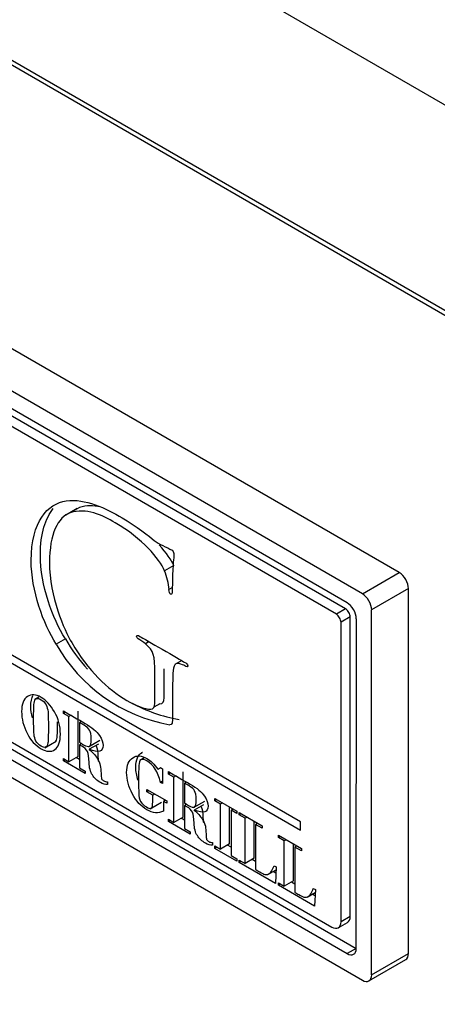
# Model space of a CAD drawing. Units: inches. Extents: x -58 to 134, y -125 to 103.
# Drawn here: x 102 to 103, y 67 to 69 of the extents above; entities that cross this region are included whole.
import ezdxf

# ---------------------------------------------------------------- set-up
doc = ezdxf.new("R2010")
doc.units = ezdxf.units.IN
doc.header["$MEASUREMENT"] = 0
doc.layers.add('Default', color=7, linetype='Continuous')
doc.layers.add('DV1_Default', color=7, linetype='Continuous')

# ---------------------------------------------------------------- blocks, each defined once
blk = doc.blocks.new('SE')
at = {"layer": 'DV1_Default', "color": 7, "linetype": 'Continuous'}
for p, q in [((84.0385, 79.7951), (110.2896, 64.639)), ((85.1273, 78.6928), (110.369, 64.1195)), ((85.1307, 78.68), (110.3724, 64.1067)), ((102.6179, 67.9298), (100.4329, 69.1913)), ((102.533, 67.8808), (100.348, 69.1423)), ((102.4976, 67.8604), (100.3834, 69.0811)), ((102.4941, 67.8461), (100.4294, 69.0382)), ((102.4729, 67.8339), (100.4081, 69.026)), ((102.3899, 67.3556), (100.4618, 68.4687)), ((100.4618, 68.4498), (102.3899, 67.3367)), ((100.4046, 68.285), (102.5188, 67.0643)), ((100.4081, 68.2993), (102.4623, 67.1133)), ((100.3834, 68.2727), (102.4976, 67.0521)), ((100.348, 68.2523), (102.533, 66.9908)), ((101.8751, 68.0778), (101.8486, 68.0625)), ((101.8804, 68.0799), (101.8591, 68.0677)), ((102.0978, 67.946), (102.0766, 67.9338)), ((102.533, 67.8808), (102.6179, 67.9298)), ((102.0947, 67.8954), (102.0868, 67.8909)), ((102.6391, 67.8931), (102.5542, 67.8441)), ((102.6391, 67.0521), (102.6391, 67.8931)), ((102.4941, 67.8461), (102.4729, 67.8339)), ((102.5047, 67.8278), (102.4835, 67.8155)), ((102.5047, 67.1378), (102.5047, 67.8278)), ((102.5542, 67.0031), (102.5542, 67.8441)), ((102.4835, 67.1256), (102.4835, 67.8155)), ((102.5188, 67.0643), (102.5189, 67.8237)), ((101.8479, 67.7775), (101.8267, 67.7653)), ((102.0408, 67.7709), (102.0325, 67.7661)), ((102.1164, 67.7273), (102.1002, 67.718)), ((101.7864, 67.6426), (101.7777, 67.6375)), ((102.0659, 67.6277), (102.052, 67.6197)), ((101.8434, 67.6057), (101.8434, 67.6113)), ((101.8482, 67.6085), (101.8434, 67.6057)), ((101.8561, 67.5984), (101.8434, 67.6057)), ((101.8609, 67.6012), (101.8561, 67.5984)), ((101.8561, 67.4943), (101.8561, 67.5984)), ((101.8773, 67.5065), (101.8773, 67.6107)), ((101.8851, 67.5872), (101.8803, 67.5844)), ((101.8803, 67.5844), (101.8803, 67.5389)), ((101.8004, 67.5266), (101.8269, 67.5419)), ((101.8857, 67.5365), (101.8803, 67.5334)), ((101.8803, 67.5334), (101.8803, 67.4803)), ((101.9009, 67.5283), (101.9274, 67.5436)), ((101.9241, 67.535), (101.9029, 67.5228)), ((101.9029, 67.5228), (101.9029, 67.5225)), ((101.8434, 67.4961), (101.8434, 67.5016)), ((101.8434, 67.5016), (101.8561, 67.4943)), ((101.8482, 67.4988), (101.8434, 67.4961)), ((101.8932, 67.4673), (101.8434, 67.4961)), ((101.8773, 67.5065), (101.8561, 67.4943)), ((101.8803, 67.4992), (101.8725, 67.5037)), ((102.0297, 67.5031), (102.0196, 67.4972)), ((101.8803, 67.4803), (101.8932, 67.4728)), ((101.8932, 67.4728), (101.8932, 67.4673)), ((102.0615, 67.477), (102.0676, 67.4805)), ((102.067, 67.4809), (102.0718, 67.4781)), ((102.0718, 67.4781), (102.0718, 67.4438)), ((102.0855, 67.4659), (102.0855, 67.4715)), ((102.0903, 67.4687), (102.0855, 67.4659)), ((102.0982, 67.4586), (102.0855, 67.4659)), ((102.1194, 67.3667), (102.1195, 67.4709)), ((101.9448, 67.448), (101.9448, 67.4415)), ((102.0718, 67.4494), (102.067, 67.4466)), ((102.0718, 67.4438), (102.067, 67.4466)), ((102.103, 67.4614), (102.0982, 67.4586)), ((102.0982, 67.3545), (102.0982, 67.4586)), ((102.1273, 67.4473), (102.1225, 67.4446)), ((102.1225, 67.4446), (102.1225, 67.3991)), ((102.0359, 67.4247), (102.0359, 67.4303)), ((102.0359, 67.4303), (102.0815, 67.4039)), ((102.0407, 67.4275), (102.0359, 67.4247)), ((102.0493, 67.417), (102.0359, 67.4247)), ((102.054, 67.4198), (102.0493, 67.417)), ((102.0433, 67.3859), (102.0698, 67.4012)), ((102.0786, 67.4056), (102.0738, 67.4029)), ((102.0815, 67.3984), (102.0738, 67.4029)), ((102.0738, 67.4029), (102.0738, 67.3805)), ((102.0815, 67.4039), (102.0815, 67.3984)), ((102.1279, 67.3966), (102.1225, 67.3936)), ((102.1431, 67.3884), (102.1696, 67.4037)), ((102.1663, 67.3952), (102.145, 67.383)), ((102.1924, 67.4043), (102.1924, 67.4098)), ((102.1924, 67.4098), (102.2436, 67.3802)), ((102.1971, 67.407), (102.1924, 67.4043)), ((102.2055, 67.3967), (102.1924, 67.4043)), ((102.2103, 67.3995), (102.2055, 67.3967)), ((102.2055, 67.2925), (102.2055, 67.3967)), ((102.1225, 67.3936), (102.1225, 67.3404)), ((102.145, 67.383), (102.145, 67.3827)), ((102.2267, 67.3048), (102.2267, 67.39)), ((102.2348, 67.3853), (102.23, 67.3825)), ((102.2436, 67.3747), (102.23, 67.3825)), ((102.23, 67.3825), (102.23, 67.2784)), ((102.2436, 67.3802), (102.2436, 67.3747)), ((102.2486, 67.3718), (102.2486, 67.3773)), ((102.2486, 67.3773), (102.3016, 67.3467)), ((102.2534, 67.3746), (102.2486, 67.3718)), ((102.2622, 67.3639), (102.2486, 67.3718)), ((102.0855, 67.3563), (102.0855, 67.3618)), ((102.0855, 67.3618), (102.0982, 67.3545)), ((102.0903, 67.359), (102.0855, 67.3563)), ((102.1355, 67.3274), (102.0855, 67.3563)), ((102.1194, 67.3667), (102.0982, 67.3545)), ((102.1225, 67.3594), (102.1147, 67.3639)), ((102.267, 67.3667), (102.2622, 67.3639)), ((102.2622, 67.2598), (102.2622, 67.3639)), ((102.2834, 67.272), (102.2834, 67.3572)), ((102.2915, 67.3526), (102.2867, 67.3498)), ((102.3016, 67.3412), (102.2867, 67.3498)), ((102.2867, 67.3498), (102.2867, 67.2457)), ((102.3899, 67.3367), (102.3899, 67.3556)), ((102.1225, 67.3404), (102.1355, 67.333)), ((102.1355, 67.333), (102.1355, 67.3274)), ((102.3016, 67.3467), (102.3016, 67.3412)), ((102.1869, 67.3082), (102.1869, 67.3017)), ((102.2267, 67.3048), (102.2055, 67.2925)), ((102.3391, 67.3196), (102.3391, 67.3251)), ((102.3391, 67.3251), (102.3921, 67.2945)), ((102.3439, 67.3223), (102.3391, 67.3196)), ((102.3526, 67.3117), (102.3391, 67.3196)), ((102.3574, 67.3145), (102.3526, 67.3117)), ((102.3526, 67.2076), (102.3526, 67.3117)), ((102.3739, 67.2198), (102.3739, 67.305)), ((102.1923, 67.2946), (102.1923, 67.3001)), ((102.1923, 67.3001), (102.2055, 67.2925)), ((102.1971, 67.2974), (102.1923, 67.2946)), ((102.2436, 67.265), (102.1923, 67.2946)), ((102.23, 67.2974), (102.2219, 67.302)), ((102.382, 67.3003), (102.3772, 67.2976)), ((102.3921, 67.2889), (102.3772, 67.2976)), ((102.3772, 67.2976), (102.3772, 67.1934)), ((102.3921, 67.2945), (102.3921, 67.2889)), ((102.23, 67.2784), (102.2436, 67.2706)), ((102.2436, 67.2706), (102.2436, 67.265)), ((102.2486, 67.2621), (102.2486, 67.2677)), ((102.2486, 67.2677), (102.2622, 67.2598)), ((102.2534, 67.2649), (102.2486, 67.2621)), ((102.3322, 67.2138), (102.2486, 67.2621)), ((102.2834, 67.272), (102.2622, 67.2598)), ((102.2867, 67.2646), (102.2787, 67.2693)), ((102.3146, 67.2345), (102.3336, 67.2454)), ((102.3333, 67.2377), (102.3268, 67.2415)), ((102.3291, 67.2547), (102.3338, 67.252)), ((102.3338, 67.252), (102.3322, 67.2138)), ((102.3391, 67.2099), (102.3391, 67.2154)), ((102.3391, 67.2154), (102.3526, 67.2076)), ((102.3439, 67.2127), (102.3391, 67.2099)), ((102.3739, 67.2198), (102.3526, 67.2076)), ((102.3772, 67.2124), (102.3691, 67.2171)), ((102.4227, 67.1616), (102.3391, 67.2099)), ((102.4051, 67.1822), (102.4241, 67.1932)), ((102.4195, 67.2025), (102.4243, 67.1997)), ((102.4243, 67.1997), (102.4227, 67.1616)), ((102.4237, 67.1855), (102.4173, 67.1892)), ((102.4773, 67.1118), (102.4985, 67.1241)), ((102.5047, 67.1378), (102.4835, 67.1256)), ((102.5188, 67.0643), (102.4976, 67.0521)), ((102.548, 66.9894), (102.6328, 67.0383)), ((102.5542, 67.0031), (102.6391, 67.0521))]:
    blk.add_line(p, q, dxfattribs=at)
for centre, radius, start, end in [((101.9448, 67.8797), 0.1425, 4.4791, 22.2852), ((102.1549, 67.9502), 0.3767, 209.3988, 259.8872), ((102.1761, 67.9624), 0.3767, 209.3988, 222.6406), ((102.1761, 67.9624), 0.3767, 242.21, 259.8872), ((102.0373, 67.5175), 0.0472, 300.1074, 308.9986)]:
    blk.add_arc(centre, radius, start, end, dxfattribs=at)
for centre, major_axis, start_param, end_param in [((102.6179, 67.9053), (-0.015, 0.026), 3.927, 5.497796), ((102.533, 67.8563), (0.015, -0.026), 0.785407, 2.356204), ((102.4976, 67.8359), (0.015, -0.026), 0.785407, 2.356204), ((102.4729, 67.8216), (0.0075, -0.013), 0.785407, 2.356204), ((102.4941, 67.8339), (0.0075, -0.013), 0.785407, 2.356204), ((102.4623, 67.1378), (-0.015, 0.026), 2.356204, 3.927), ((102.4835, 67.1501), (-0.015, 0.026), 3.141593, 3.927), ((102.4976, 67.0766), (-0.015, 0.026), 2.356204, 3.927), ((102.6178, 67.0643), (-0.015, 0.026), 3.141593, 3.927), ((102.533, 67.0153), (-0.015, 0.026), 2.356204, 3.927)]:
    blk.add_ellipse(centre, major_axis=major_axis, ratio=0.577361, start_param=start_param, end_param=end_param, dxfattribs=at)
for points, knots in [([(101.8499, 68.0953), (101.8935, 68.1015), (101.9415, 68.0777), (101.9788, 68.0562), (102.0093, 68.0386), (102.0437, 68.0115), (102.0529, 68.0039)], [0, 0, 0, 0, 0.5, 0.5, 0.5, 1, 1, 1, 1]), ([(101.8267, 67.7653), (101.7971, 67.812), (101.769, 67.8881), (101.769, 67.958), (101.769, 68.0475), (101.8068, 68.0889), (101.8499, 68.0953)], [0, 0, 0, 0, 0.5, 0.5, 0.5, 1, 1, 1, 1]), ([(101.8479, 67.7775), (101.8183, 67.8243), (101.7902, 67.9003), (101.7902, 67.9703), (101.7902, 68.0204), (101.8021, 68.0554), (101.8201, 68.0777)], [0, 0, 0, 0, 0.641026, 0.641026, 0.641026, 1, 1, 1, 1]), ([(102.0766, 67.9338), (102.0645, 67.9619), (102.0253, 68.0087), (101.9628, 68.0447), (101.9323, 68.0624), (101.8959, 68.0799), (101.8591, 68.0677)], [0, 0, 0, 0, 0.5, 0.5, 0.5, 1, 1, 1, 1]), ([(101.8591, 68.0677), (101.831, 68.0582), (101.8112, 68.0187), (101.8112, 67.9533), (101.8112, 67.8744), (101.8456, 67.7975), (101.8625, 67.7687)], [0, 0, 0, 0, 0.5, 0.5, 0.5, 1, 1, 1, 1]), ([(102.0939, 67.9815), (102.0987, 67.9782), (102.0979, 67.9695), (102.0979, 67.9672), (102.0979, 67.9594), (102.0945, 67.9457), (102.0945, 67.8898), (102.0945, 67.8809), (102.0936, 67.8786), (102.0902, 67.8806), (102.0878, 67.882), (102.0873, 67.8856), (102.0868, 67.8909)], [0, 0, 0, 0, 0.25, 0.25, 0.25, 0.5, 0.5, 0.5, 0.75, 0.75, 0.75, 1, 1, 1, 1]), ([(102.0325, 67.7661), (102.0287, 67.7695), (102.0204, 67.7748), (102.0161, 67.7773), (102.0141, 67.7784), (102.0122, 67.7807), (102.0122, 67.7829), (102.0122, 67.7862), (102.0146, 67.786), (102.0199, 67.783), (102.0302, 67.7771), (102.113, 67.7292), (102.1222, 67.7239)], [0, 0, 0, 0, 0.25, 0.25, 0.25, 0.5, 0.5, 0.5, 0.75, 0.75, 0.75, 1, 1, 1, 1]), ([(101.8625, 67.7687), (101.9008, 67.7035), (101.9449, 67.6613), (101.9894, 67.6356), (102.0069, 67.6255), (102.0321, 67.6143), (102.0447, 67.6154)], [0, 0, 0, 0, 0.5, 0.5, 0.5, 1, 1, 1, 1]), ([(102.0447, 67.6154), (102.051, 67.6157), (102.0543, 67.6199), (102.0543, 67.6294), (102.0543, 67.6361), (102.0543, 67.69), (102.0543, 67.696), (102.0543, 67.7412), (102.0519, 67.7488), (102.0325, 67.7661)], [0, 0, 0, 0, 0.333333, 0.333333, 0.333333, 0.666667, 0.666667, 0.666667, 1, 1, 1, 1]), ([(102.1222, 67.7239), (102.1275, 67.7209), (102.1299, 67.7183), (102.1299, 67.715), (102.1299, 67.7127), (102.128, 67.7127), (102.126, 67.7138), (102.1227, 67.7157), (102.1197, 67.7169), (102.114, 67.7191)], [0, 0, 0, 0, 0.333333, 0.333333, 0.333333, 0.666667, 0.666667, 0.666667, 1, 1, 1, 1]), ([(102.0659, 67.6277), (102.0722, 67.628), (102.0756, 67.6321), (102.0756, 67.6417), (102.0756, 67.6483), (102.0756, 67.7022), (102.0756, 67.7082)], [0, 0, 0, 0, 0.5, 0.5, 0.5, 1, 1, 1, 1]), ([(102.096, 67.6976), (102.0951, 67.6803), (102.0951, 67.6716), (102.0951, 67.6482), (102.0951, 67.6439), (102.0951, 67.6097), (102.0951, 67.6059), (102.0951, 67.5807), (102.0945, 67.5799), (102.0887, 67.5794)], [0, 0, 0, 0, 0.333333, 0.333333, 0.333333, 0.666667, 0.666667, 0.666667, 1, 1, 1, 1]), ([(101.747, 67.6098), (101.747, 67.6269), (101.7514, 67.6385), (101.7691, 67.6502), (101.7797, 67.6497), (101.8035, 67.6359), (101.8137, 67.6248), (101.8228, 67.6093), (101.8318, 67.5938), (101.8364, 67.5765), (101.8364, 67.5397), (101.8321, 67.5278), (101.815, 67.5163), (101.8045, 67.5169), (101.7788, 67.5318), (101.7679, 67.5437), (101.7596, 67.56), (101.7512, 67.5762), (101.747, 67.5928), (101.747, 67.6098)], [0, 0, 0, 0, 0.123723, 0.123723, 0.247447, 0.247447, 0.362437, 0.362437, 0.362437, 0.493089, 0.493089, 0.615109, 0.615109, 0.737128, 0.737128, 0.869195, 0.869195, 0.869195, 1, 1, 1, 1]), ([(101.8087, 67.5737), (101.8087, 67.5913), (101.8084, 67.6031), (101.8073, 67.615), (101.8057, 67.6205), (101.8034, 67.6252), (101.8011, 67.6301), (101.7972, 67.634), (101.7871, 67.6398), (101.7835, 67.6405), (101.7808, 67.6393), (101.7781, 67.6381), (101.7764, 67.6346), (101.7757, 67.6288), (101.775, 67.6231), (101.7747, 67.6113), (101.7747, 67.5758), (101.775, 67.5639), (101.7756, 67.5579), (101.7761, 67.5518), (101.7776, 67.5464), (101.7825, 67.5368), (101.7864, 67.5329), (101.7961, 67.5273), (101.7996, 67.5266), (101.8024, 67.5278), (101.8052, 67.529), (101.8069, 67.5323), (101.8083, 67.5437), (101.8087, 67.5556), (101.8087, 67.5737)], [0, 0, 0, 0, 0.09604, 0.09604, 0.192079, 0.192079, 0.192079, 0.251819, 0.251819, 0.302796, 0.302796, 0.302796, 0.360639, 0.360639, 0.360639, 0.498839, 0.498839, 0.635742, 0.635742, 0.635742, 0.694648, 0.694648, 0.753554, 0.753554, 0.80197, 0.80197, 0.80197, 0.900985, 0.900985, 1, 1, 1, 1]), ([(101.8434, 67.6113), (101.8601, 67.6017), (101.8767, 67.592), (101.8934, 67.5824), (101.9094, 67.5732), (101.9203, 67.564), (101.9321, 67.5458), (101.935, 67.538), (101.935, 67.5246), (101.9323, 67.5203), (101.927, 67.5185), (101.9216, 67.5167), (101.9136, 67.5181), (101.9029, 67.5228)], [0, 0, 0, 0, 0.340959, 0.340959, 0.340959, 0.497906, 0.497906, 0.654854, 0.654854, 0.824031, 0.824031, 0.824031, 1, 1, 1, 1]), ([(101.8241, 67.5403), (101.8266, 67.5416), (101.8282, 67.5449), (101.8296, 67.5559), (101.8299, 67.5679), (101.8299, 67.5859)], [0, 0, 0, 0, 0.484171, 0.484171, 1, 1, 1, 1]), ([(101.8803, 67.5389), (101.8835, 67.5371), (101.8867, 67.5353), (101.8898, 67.5334), (101.8964, 67.5297), (101.9009, 67.5284), (101.9035, 67.5298), (101.906, 67.5311), (101.9073, 67.5367), (101.9073, 67.5563), (101.9061, 67.563), (101.9037, 67.5671), (101.9013, 67.5711), (101.8972, 67.5747), (101.8912, 67.5781), (101.8876, 67.5802), (101.884, 67.5823), (101.8803, 67.5844)], [0, 0, 0, 0, 0.115852, 0.115852, 0.115852, 0.291853, 0.291853, 0.291853, 0.504358, 0.504358, 0.706237, 0.706237, 0.706237, 0.867289, 0.867289, 0.867289, 1, 1, 1, 1]), ([(101.9448, 67.4415), (101.9399, 67.4413), (101.9345, 67.443), (101.9209, 67.4508), (101.9147, 67.4566), (101.9101, 67.4637), (101.9054, 67.4709), (101.9029, 67.4804), (101.9026, 67.4923), (101.9023, 67.5042), (101.9009, 67.5126), (101.8986, 67.5175), (101.8962, 67.5225), (101.8919, 67.5267), (101.8857, 67.5303), (101.8839, 67.5313), (101.8821, 67.5324), (101.8803, 67.5334)], [0, 0, 0, 0, 0.15904, 0.15904, 0.367166, 0.367166, 0.367166, 0.598028, 0.598028, 0.598028, 0.803324, 0.803324, 0.803324, 0.946092, 0.946092, 0.946092, 1, 1, 1, 1]), ([(101.9248, 67.494), (101.9242, 67.4973), (101.9239, 67.5008), (101.9238, 67.5045), (101.9235, 67.5164), (101.9222, 67.5249), (101.9198, 67.5297), (101.9195, 67.5305), (101.9191, 67.5312), (101.9186, 67.5319)], [0, 0, 0, 0, 0.24309, 0.24309, 0.24309, 0.928093, 0.928093, 0.928093, 1, 1, 1, 1]), ([(101.9029, 67.5225), (101.911, 67.5154), (101.917, 67.5089), (101.925, 67.4966), (101.9274, 67.4909), (101.9284, 67.4856), (101.9295, 67.4803), (101.93, 67.4745), (101.9301, 67.4679), (101.9302, 67.4614), (101.9306, 67.4571), (101.9315, 67.4551), (101.9324, 67.453), (101.934, 67.4513), (101.9363, 67.4501), (101.9389, 67.4487), (101.9417, 67.4478), (101.9448, 67.448)], [0, 0, 0, 0, 0.22951, 0.22951, 0.459019, 0.459019, 0.459019, 0.659351, 0.659351, 0.659351, 0.803731, 0.803731, 0.803731, 0.877889, 0.877889, 0.877889, 1, 1, 1, 1]), ([(102.0738, 67.3805), (102.0621, 67.3746), (102.0495, 67.3755), (102.0226, 67.391), (102.0115, 67.4032), (101.9937, 67.4365), (101.9892, 67.453), (101.9892, 67.4863), (101.9939, 67.4976), (102.0034, 67.5035), (102.0128, 67.5093), (102.0237, 67.5088), (102.0451, 67.4964), (102.0535, 67.4881), (102.0609, 67.4767)], [0, 0, 0, 0, 0.180827, 0.180827, 0.357787, 0.357787, 0.534746, 0.534746, 0.714401, 0.714401, 0.714401, 0.878983, 0.878983, 1, 1, 1, 1]), ([(102.0153, 67.4518), (102.012, 67.4618), (102.0104, 67.4718), (102.0104, 67.4986), (102.0151, 67.5098), (102.0246, 67.5157), (102.0249, 67.5159), (102.0252, 67.5161), (102.0256, 67.5163)], [0, 0, 0, 0, 0.366245, 0.366245, 0.981267, 0.981267, 0.981267, 1, 1, 1, 1]), ([(102.067, 67.4466), (102.0615, 67.4708), (102.0511, 67.4874), (102.0308, 67.4992), (102.0267, 67.5002), (102.0236, 67.4993), (102.0206, 67.4985), (102.0187, 67.4955), (102.0173, 67.4854), (102.0168, 67.4747), (102.0168, 67.4422), (102.0169, 67.4303), (102.017, 67.4222), (102.0172, 67.4143), (102.0186, 67.4078), (102.0215, 67.4027), (102.0244, 67.3976), (102.0289, 67.3934), (102.0393, 67.3874), (102.0427, 67.3864), (102.0448, 67.3869), (102.0469, 67.3875), (102.0482, 67.3892), (102.0486, 67.3919), (102.0491, 67.3947), (102.0493, 67.3992), (102.0493, 67.4054), (102.0493, 67.4093), (102.0493, 67.4131), (102.0493, 67.417)], [0, 0, 0, 0, 0.216461, 0.216461, 0.289645, 0.289645, 0.289645, 0.410416, 0.410416, 0.531187, 0.531187, 0.649493, 0.649493, 0.649493, 0.728021, 0.728021, 0.728021, 0.796766, 0.796766, 0.851763, 0.851763, 0.851763, 0.889431, 0.889431, 0.889431, 0.949511, 0.949511, 0.949511, 1, 1, 1, 1]), ([(102.0855, 67.4715), (102.1022, 67.4619), (102.1189, 67.4522), (102.1355, 67.4426), (102.1516, 67.4334), (102.1625, 67.4242), (102.1684, 67.4151), (102.1742, 67.4061), (102.1772, 67.3982), (102.1772, 67.3848), (102.1745, 67.3805), (102.1638, 67.377), (102.1558, 67.3783), (102.145, 67.383)], [0, 0, 0, 0, 0.340706, 0.340706, 0.340706, 0.574379, 0.574379, 0.574379, 0.709247, 0.709247, 0.854623, 0.854623, 1, 1, 1, 1]), ([(102.1225, 67.3991), (102.1257, 67.3973), (102.1288, 67.3955), (102.132, 67.3936), (102.1386, 67.3898), (102.1432, 67.3885), (102.1457, 67.3899), (102.1482, 67.3913), (102.1495, 67.3969), (102.1495, 67.4165), (102.1483, 67.4232), (102.1459, 67.4272), (102.1436, 67.4312), (102.1394, 67.4349), (102.1334, 67.4383), (102.1298, 67.4404), (102.1262, 67.4425), (102.1225, 67.4446)], [0, 0, 0, 0, 0.115021, 0.115021, 0.115021, 0.291975, 0.291975, 0.291975, 0.504348, 0.504348, 0.706102, 0.706102, 0.706102, 0.867228, 0.867228, 0.867228, 1, 1, 1, 1]), ([(102.1869, 67.3017), (102.182, 67.3015), (102.1767, 67.3031), (102.163, 67.311), (102.1569, 67.3168), (102.1522, 67.3239), (102.1475, 67.3311), (102.1451, 67.3406), (102.1447, 67.3525), (102.1444, 67.3644), (102.1431, 67.3728), (102.1408, 67.3777), (102.1384, 67.3826), (102.1342, 67.3869), (102.1279, 67.3905), (102.1261, 67.3915), (102.1243, 67.3925), (102.1225, 67.3936)], [0, 0, 0, 0, 0.158343, 0.158343, 0.367511, 0.367511, 0.367511, 0.598454, 0.598454, 0.598454, 0.803856, 0.803856, 0.803856, 0.946079, 0.946079, 0.946079, 1, 1, 1, 1]), ([(102.145, 67.3827), (102.1532, 67.3755), (102.1592, 67.369), (102.1672, 67.3567), (102.1696, 67.351), (102.1717, 67.3405), (102.1722, 67.3347), (102.1722, 67.3281), (102.1723, 67.3216), (102.1728, 67.3173), (102.1737, 67.3153), (102.1746, 67.3132), (102.1762, 67.3115), (102.1785, 67.3102), (102.1811, 67.3088), (102.1839, 67.308), (102.1869, 67.3082)], [0, 0, 0, 0, 0.220051, 0.220051, 0.440101, 0.440101, 0.660152, 0.660152, 0.660152, 0.804687, 0.804687, 0.804687, 0.878844, 0.878844, 0.878844, 1, 1, 1, 1]), ([(102.1671, 67.3533), (102.1665, 67.3568), (102.1661, 67.3606), (102.166, 67.3647), (102.1656, 67.3767), (102.1643, 67.3851), (102.162, 67.3899), (102.1616, 67.3907), (102.1612, 67.3914), (102.1608, 67.3921)], [0, 0, 0, 0, 0.2591598, 0.2591598, 0.2591598, 0.9292193, 0.9292193, 0.9292193, 1, 1, 1, 1]), ([(102.2867, 67.2457), (102.2898, 67.2439), (102.2929, 67.2421), (102.296, 67.2403), (102.3013, 67.2372), (102.3051, 67.2353), (102.3076, 67.2345), (102.31, 67.2338), (102.3128, 67.2339), (102.3189, 67.2366), (102.3214, 67.239), (102.3235, 67.2424), (102.3257, 67.2458), (102.3275, 67.2499), (102.3291, 67.2547)], [0, 0, 0, 0, 0.161874, 0.161874, 0.161874, 0.362236, 0.362236, 0.362236, 0.555477, 0.555477, 0.748717, 0.748717, 0.748717, 1, 1, 1, 1]), ([(102.3772, 67.1934), (102.3803, 67.1916), (102.3834, 67.1898), (102.3865, 67.188), (102.3918, 67.185), (102.3956, 67.183), (102.3981, 67.1823), (102.4005, 67.1815), (102.4033, 67.1817), (102.4094, 67.1844), (102.4119, 67.1868), (102.414, 67.1902), (102.416, 67.1937), (102.4179, 67.1977), (102.4195, 67.2025)], [0, 0, 0, 0, 0.161912, 0.161912, 0.161912, 0.362321, 0.362321, 0.362321, 0.555273, 0.555273, 0.748224, 0.748224, 0.748224, 1, 1, 1, 1])]:
    blk.add_open_spline(points, degree=3, knots=knots, dxfattribs=at)
for points in [[(101.9283, 68.0813), (101.9127, 68.0849), (101.8966, 68.0853), (101.8804, 68.0799)], [(102.0529, 68.0039), (102.063, 67.9953), (102.0818, 67.9891), (102.0939, 67.9815)], [(102.0978, 67.946), (102.0923, 67.9589), (102.0811, 67.9757), (102.0645, 67.9936)], [(102.114, 67.7191), (102.1008, 67.7239), (102.097, 67.7166), (102.096, 67.6976)], [(101.7682, 67.622), (101.7682, 67.6325), (101.7699, 67.6408), (101.7731, 67.6471)], [(101.7717, 67.5956), (101.7694, 67.6043), (101.7682, 67.6131), (101.7682, 67.622)]]:
    blk.add_open_spline(points, degree=3, dxfattribs=at)

msp = doc.modelspace()

# ---------------------------------------------------------------- block references
at = {"layer": 'Default'}
msp.add_blockref('SE', (0, 0), dxfattribs=at)

doc.saveas('drawing.dxf')
